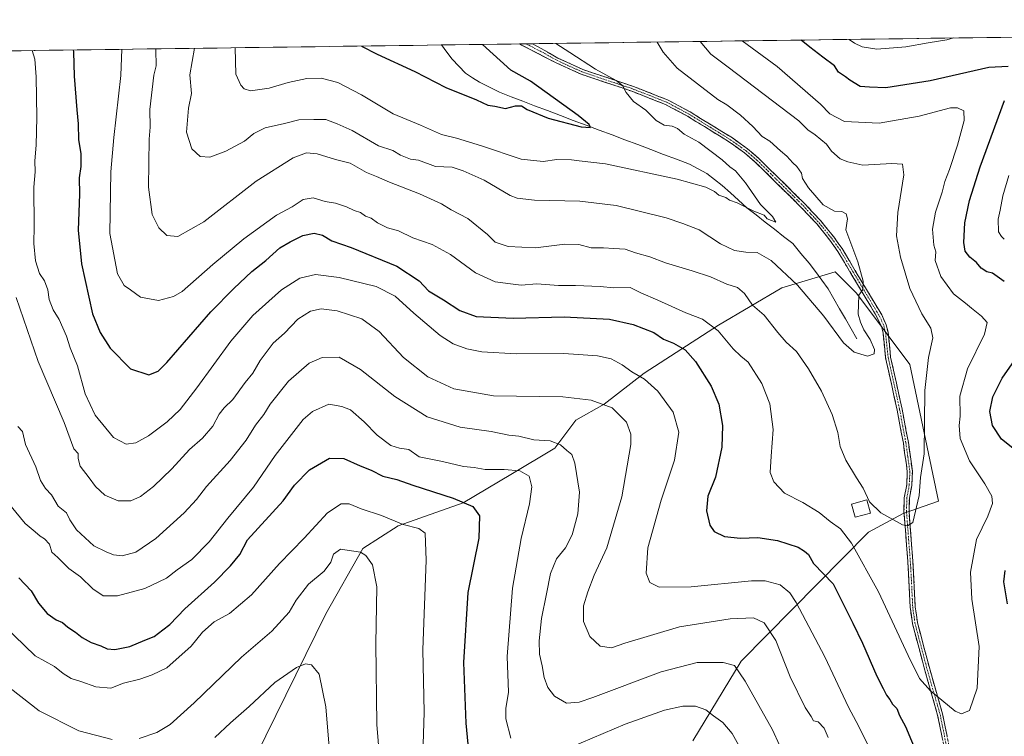
# Model space of a CAD drawing. Units: metres. Extents: x 595892 to 598351, y 4649704 to 4650468.
# Drawn here: x 597221 to 597572, y 4650208 to 4650463 of the extents above; entities that cross this region are included whole.
import ezdxf

# ---------------------------------------------------------------- set-up
doc = ezdxf.new("R2010")
doc.units = ezdxf.units.M
doc.header["$MEASUREMENT"] = 0
doc.linetypes.add('TRAZO_Y_PUNTO', pattern=[1, 0.5, -0.25, 0, -0.25])
doc.linetypes.add('TRAZOSX2', pattern=[1.5, 1, -0.5])
for name, color, linetype, lineweight in [('Arbolado forestal CxS', 92, 'Continuous', 0), ('Camino', 19, 'TRAZOSX2', 0), ('Camino Cxs', 19, 'Continuous', 0), ('Camino eje', 19, 'TRAZO_Y_PUNTO', 0), ('Corriente natural lineal', 142, 'Continuous', 13), ('Cultivos leñosos CxS', 92, 'Continuous', 0), ('Curva de nivel maestra', 36, 'Continuous', 30), ('Curva de nivel normal', 36, 'Continuous', 0), ('Edificación', 1, 'Continuous', 13), ('Edificación Cxs', 1, 'Continuous', 13), ('Municipio CxS', 142, 'Continuous', 0)]:
    doc.layers.add(name, color=color, linetype=linetype, lineweight=lineweight)

msp = doc.modelspace()

# ---------------------------------------------------------------- linework, layer by layer
at = {"layer": 'Arbolado forestal CxS', "color": 92, "linetype": 'Continuous', "lineweight": 0}
for points in [[(597203.85, 4650199.18, 716.74), (597191.32, 4650213.87, 716.06), (597181.61, 4650227.72, 714.75), (597171.13, 4650241.93, 715.72), (597162.31, 4650255.27, 715.62), (597158.9, 4650267.12, 715.08), (597157.05, 4650277.32, 713.87), (597156.13, 4650286.9, 712.55), (597154.89, 4650298.95, 711.15), (597151.8, 4650312.54, 710.76), (597147.79, 4650327.68, 711.03), (597139.74, 4650345.49, 711.37), (597138.53, 4650351.47, 711.59), (597137.97, 4650366.79, 710.93), (597140.21, 4650382.05, 708.54), (597142.82, 4650399.34, 707.24), (597137.12, 4650407.77, 705.33), (597126.46, 4650425.92, 700.16), (597114.53, 4650444.43, 695.7), (597111.64, 4650450.77, 694.93), (598033.2, 4650463.33, 647.95)], [(598033.2, 4650463.33, 647.95), (597111.64, 4650450.77, 694.93)], [(597461.02, 4650205.97, 699.57), (597478.32, 4650234.36, 689.09), (597523.68, 4650280.39, 667.01), (597536.12, 4650287.13, 664.91), (597548.69, 4650291.53, 666.96), (597538.51, 4650340.31, 663.78), (597519.49, 4650365.68, 660.18), (597517.59, 4650367.59, 660.06), (597511.89, 4650373.29, 658.9), (597492.81, 4650367.65, 661.65), (597470.15, 4650354.36, 669.58), (597443.62, 4650337.2, 679.8), (597429.31, 4650326.08, 685.43), (597419.26, 4650320.43, 688), (597411.72, 4650310.38, 690.47), (597396.01, 4650300.95, 696.18), (597379.05, 4650290.9, 700.28), (597355.8, 4650282.73, 706.13), (597343.23, 4650274.57, 709.8), (597330.04, 4650251.32, 713.14), (597301.41, 4650193.16, 720.54)], [(597461.02, 4650205.97, 699.57), (597478.32, 4650234.36, 689.09), (597523.68, 4650280.39, 667.01), (597536.12, 4650287.13, 664.91), (597548.69, 4650291.53, 666.96), (597538.51, 4650340.31, 663.78), (597519.49, 4650365.68, 660.18), (597517.59, 4650367.59, 660.06), (597511.89, 4650373.29, 658.9), (597492.81, 4650367.65, 661.65), (597470.15, 4650354.36, 669.58), (597443.62, 4650337.2, 679.8), (597429.31, 4650326.08, 685.43), (597419.26, 4650320.43, 688), (597411.72, 4650310.38, 690.47), (597396.01, 4650300.95, 696.18), (597379.05, 4650290.9, 700.28), (597355.8, 4650282.73, 706.13), (597343.23, 4650274.57, 709.8), (597330.04, 4650251.32, 713.14), (597301.41, 4650193.16, 720.54)]]:
    msp.add_polyline3d(points, dxfattribs=at)
at = {"layer": 'Camino', "color": 19, "linetype": 'TRAZOSX2', "lineweight": 0}
for points in [[(597401.45, 4650454.72), (597399.08, 4650454.69)], [(597550.84, 4650203.13), (597548.4, 4650215.14), (597543.6, 4650231.97), (597542.95, 4650234.42), (597539.44, 4650247.76), (597538.61, 4650253.6), (597537.92, 4650267.74), (597536.38, 4650287.8), (597536.52, 4650292.71), (597537.38, 4650297.3), (597537.59, 4650302.08), (597536.17, 4650312.14), (597533.96, 4650324), (597529.85, 4650342.62), (597528.92, 4650351.5), (597528.37, 4650353.8), (597526.85, 4650357.1), (597512.8, 4650380.64), (597509.9, 4650384.7), (597505.35, 4650390.31), (597499.73, 4650396.34), (597483.28, 4650412.54), (597479.48, 4650415.78), (597474.13, 4650419.62), (597465.13, 4650425.17), (597459.14, 4650428.87), (597451.26, 4650433.07), (597439.2, 4650437.8), (597421.11, 4650443.87), (597412.04, 4650448.02), (597399.85, 4650454.29), (597399.08, 4650454.69)], [(597403.81, 4650454.75), (597401.45, 4650454.72)], [(597403.81, 4650454.75), (597412.84, 4650449.64), (597421.78, 4650445.55), (597439.82, 4650439.5), (597452.02, 4650434.71), (597460.04, 4650430.44), (597475.13, 4650421.12), (597480.59, 4650417.21), (597484.5, 4650413.87), (597501.02, 4650397.6), (597506.72, 4650391.5), (597511.34, 4650385.8), (597514.31, 4650381.63), (597528.45, 4650357.94), (597530.08, 4650354.39), (597530.7, 4650351.81), (597531.64, 4650342.91), (597535.73, 4650324.36), (597537.96, 4650312.43), (597539.4, 4650302.17), (597539.18, 4650297.09), (597538.32, 4650292.52), (597538.19, 4650287.84), (597539.72, 4650267.85), (597540.41, 4650253.77), (597541.21, 4650248.12), (597545.34, 4650232.45), (597550.16, 4650215.57), (597552.6, 4650203.55)]]:
    msp.add_lwpolyline(points, dxfattribs=at)
at = {"layer": 'Camino Cxs', "color": 19, "linetype": 'Continuous', "lineweight": 0}
msp.add_polyline3d([(597550.03, 4650207.13, 671.08), (597549.21, 4650211.14, 670.75), (597548.4, 4650215.14, 670.43), (597547.2, 4650219.35, 670.12), (597546, 4650223.56, 669.95), (597544.8, 4650227.76, 669.63), (597543.6, 4650231.97, 669.28), (597542.95, 4650234.42, 669.09), (597541.78, 4650238.87, 668.77), (597540.61, 4650243.31, 668.39), (597539.44, 4650247.76, 668.02), (597539.03, 4650250.68, 667.75), (597538.61, 4650253.6, 667.49), (597538.38, 4650258.31, 667.16), (597538.15, 4650263.03, 666.68), (597537.92, 4650267.74, 666.17), (597537.61, 4650271.75, 665.74), (597537.3, 4650275.76, 665.43), (597537, 4650279.78, 665.14), (597536.69, 4650283.79, 664.73), (597536.38, 4650287.8, 664.27), (597536.52, 4650292.71, 663.96), (597537.38, 4650297.3, 663.91), (597537.59, 4650302.08, 663.74), (597537.12, 4650305.43, 663.52), (597536.64, 4650308.79, 663.31), (597536.17, 4650312.14, 663.01), (597535.43, 4650316.09, 662.71), (597534.7, 4650320.05, 662.41), (597533.96, 4650324, 662.07), (597532.93, 4650328.66, 661.84), (597531.91, 4650333.31, 661.61), (597530.88, 4650337.97, 661.25), (597529.85, 4650342.62, 660.79), (597529.39, 4650347.06, 660.78), (597528.92, 4650351.5, 660.91), (597528.37, 4650353.8, 660.96), (597526.85, 4650357.1, 660.73), (597524.51, 4650361.02, 660.34), (597522.17, 4650364.95, 660.09), (597519.83, 4650368.87, 659.65), (597517.48, 4650372.79, 659.36), (597515.14, 4650376.72, 658.95), (597512.8, 4650380.64, 658.87), (597509.9, 4650384.7, 658.53), (597507.63, 4650387.51, 658.45), (597505.35, 4650390.31, 658.28), (597502.54, 4650393.33, 658.23), (597499.73, 4650396.34, 657.92), (597496.44, 4650399.58, 657.99), (597493.15, 4650402.82, 657.59), (597489.86, 4650406.06, 657.37), (597486.57, 4650409.3, 657.36), (597483.28, 4650412.54, 656.99), (597479.48, 4650415.78, 656.84), (597476.81, 4650417.7, 656.75), (597474.13, 4650419.62, 656.74), (597471.13, 4650421.47, 656.46), (597468.13, 4650423.32, 656.55), (597465.13, 4650425.17, 656.62), (597462.14, 4650427.02, 656.32), (597459.14, 4650428.87, 656.15), (597455.2, 4650430.97, 655.95), (597451.26, 4650433.07, 655.66), (597447.24, 4650434.65, 655.53), (597443.22, 4650436.22, 655.21), (597439.2, 4650437.8, 655), (597434.68, 4650439.32, 654.92), (597430.16, 4650440.84, 654.53), (597425.63, 4650442.35, 654.06), (597421.11, 4650443.87, 654.01), (597416.58, 4650445.95, 653.77), (597412.04, 4650448.02, 653.16), (597407.98, 4650450.11, 652.84), (597403.92, 4650452.2, 652.43), (597399.85, 4650454.29, 652.24), (597399.08, 4650454.69, 652.19), (597403.81, 4650454.75, 652.82), (597406.82, 4650453.05, 652.77), (597409.83, 4650451.34, 653.18), (597412.84, 4650449.64, 653.51), (597417.31, 4650447.6, 653.9), (597421.78, 4650445.55, 654.35), (597426.29, 4650444.04, 654.44), (597430.8, 4650442.53, 654.73), (597435.31, 4650441.01, 655.17), (597439.82, 4650439.5, 655.3), (597443.89, 4650437.9, 655.35), (597447.95, 4650436.31, 655.73), (597452.02, 4650434.71, 655.99), (597456.03, 4650432.58, 656.08), (597460.04, 4650430.44, 656.45), (597463.81, 4650428.11, 656.69), (597467.59, 4650425.78, 657.01), (597471.36, 4650423.45, 656.68), (597475.13, 4650421.12, 657.18), (597477.86, 4650419.17, 657.21), (597480.59, 4650417.21, 657.18), (597482.55, 4650415.54, 657.37), (597484.5, 4650413.87, 657.3), (597487.8, 4650410.62, 657.6), (597491.11, 4650407.36, 657.63), (597494.41, 4650404.11, 657.88), (597497.72, 4650400.85, 658.2), (597501.02, 4650397.6, 658.21), (597503.87, 4650394.55, 658.47), (597506.72, 4650391.5, 658.52), (597509.03, 4650388.65, 658.6), (597511.34, 4650385.8, 658.73), (597512.83, 4650383.72, 659), (597514.31, 4650381.63, 659.09), (597516.67, 4650377.68, 659.14), (597519.02, 4650373.73, 659.58), (597521.38, 4650369.79, 659.84), (597523.74, 4650365.84, 660.29), (597526.09, 4650361.89, 660.42), (597528.45, 4650357.94, 660.83), (597530.08, 4650354.39, 661.08), (597530.7, 4650351.81, 661.14), (597531.17, 4650347.36, 661.16), (597531.64, 4650342.91, 661.17), (597532.66, 4650338.27, 661.46), (597533.69, 4650333.64, 661.84), (597534.71, 4650329, 661.98), (597535.73, 4650324.36, 662.21), (597536.47, 4650320.38, 662.51), (597537.22, 4650316.41, 662.92), (597537.96, 4650312.43, 663.3), (597538.44, 4650309.01, 663.64), (597538.92, 4650305.59, 663.86), (597539.4, 4650302.17, 664.07), (597539.29, 4650299.63, 664.15), (597539.18, 4650297.09, 664.21), (597538.32, 4650292.52, 664.24), (597538.19, 4650287.84, 664.52), (597538.5, 4650283.84, 664.87), (597538.8, 4650279.84, 665.18), (597539.11, 4650275.85, 665.4), (597539.41, 4650271.85, 665.67), (597539.72, 4650267.85, 666.04), (597539.95, 4650263.16, 666.49), (597540.18, 4650258.46, 666.94), (597540.41, 4650253.77, 667.28), (597540.81, 4650250.95, 667.55), (597541.21, 4650248.12, 667.84), (597542.24, 4650244.2, 668.17), (597543.28, 4650240.29, 668.51), (597544.31, 4650236.37, 668.81), (597545.34, 4650232.45, 669.1), (597546.55, 4650228.23, 669.43), (597547.75, 4650224.01, 669.72), (597548.96, 4650219.79, 669.95), (597550.16, 4650215.57, 670.27), (597550.97, 4650211.56, 670.61), (597551.79, 4650207.56, 670.91)], dxfattribs=at)
at = {"layer": 'Camino eje', "color": 19, "linetype": 'TRAZO_Y_PUNTO', "lineweight": 0}
msp.add_lwpolyline([(597401.45, 4650454.72), (597407.93, 4650451.39), (597412.44, 4650448.83), (597421.45, 4650444.71), (597439.51, 4650438.65), (597445.54, 4650436.29), (597451.64, 4650433.89), (597455.65, 4650431.76), (597459.59, 4650429.66), (597470.13, 4650423.15), (597474.63, 4650420.37), (597477.31, 4650418.45), (597480.04, 4650416.5), (597481.99, 4650414.83), (597483.89, 4650413.21), (597500.38, 4650396.97), (597503.19, 4650393.96), (597506.04, 4650390.91), (597510.62, 4650385.25), (597512.07, 4650383.22), (597513.56, 4650381.14), (597527.65, 4650357.52), (597528.41, 4650355.87), (597529.23, 4650354.1), (597529.81, 4650351.66), (597530.28, 4650347.21), (597530.75, 4650342.77), (597532.8, 4650333.46), (597534.85, 4650324.18), (597535.95, 4650318.25), (597537.07, 4650312.29), (597537.78, 4650307.26), (597538.5, 4650302.13), (597538.28, 4650297.2), (597537.42, 4650292.62), (597537.29, 4650287.82), (597538.06, 4650277.79), (597538.82, 4650267.8), (597539.51, 4650253.69), (597540.33, 4650247.94), (597542.08, 4650241.27), (597544.15, 4650233.44), (597544.47, 4650232.21), (597546.87, 4650223.8), (597549.28, 4650215.36), (597551.72, 4650203.34)], dxfattribs=at)
at = {"layer": 'Corriente natural lineal', "color": 142, "linetype": 'Continuous', "lineweight": 13}
msp.add_polyline3d([(597519.61, 4650349.4, 658.94), (597517.55, 4650352.99, 658.62), (597515.48, 4650356.57, 658.35), (597513.42, 4650360.15, 658.2), (597511.35, 4650363.74, 657.73), (597509.29, 4650367.32, 657.57), (597507.02, 4650370.36, 657.27), (597504.76, 4650373.4, 657.12), (597502.49, 4650376.44, 656.77), (597499.58, 4650379.93, 656.31), (597496.67, 4650383.42, 655.24), (597493.39, 4650385.98, 655.6), (597490.12, 4650388.55, 655.18), (597486.84, 4650391.11, 655.19), (597483.57, 4650393.68, 654.95), (597480.29, 4650396.24, 654.89), (597477.36, 4650398.87, 654.74), (597474.42, 4650401.49, 654.59), (597471.49, 4650404.12, 654.38), (597468.75, 4650406.31, 653.99), (597466.01, 4650408.49, 653.45), (597462.9, 4650410.15, 653.45), (597459.78, 4650411.8, 653.28), (597455.18, 4650413.53, 652.89), (597450.57, 4650415.27, 652.41), (597445.97, 4650417, 651.76), (597441.36, 4650418.73, 650.9), (597436.76, 4650420.47, 651.02), (597432.16, 4650422.2, 650.71), (597427.55, 4650423.93, 650.27), (597422.95, 4650425.67, 650.22), (597418.34, 4650427.4, 649.76), (597413.74, 4650429.13, 649.3), (597409.13, 4650430.87, 649.22), (597404.53, 4650432.6, 649.13), (597400.36, 4650434.22, 649.06), (597396.2, 4650435.83, 648.61), (597392.03, 4650437.45, 647.96), (597388.47, 4650439.23, 647.74), (597384.91, 4650441, 647.55), (597382.4, 4650442.6, 646.96), (597379.89, 4650444.19, 646.73), (597377.49, 4650446.72, 646.56), (597375.09, 4650449.24, 646.27), (597373.2, 4650451.78, 646.3), (597371.31, 4650454.31, 645.92)], dxfattribs=at)
at = {"layer": 'Cultivos leñosos CxS', "color": 92, "linetype": 'Continuous', "lineweight": 0}
for points in [[(597301.41, 4650193.16, 720.54), (597330.04, 4650251.32, 713.14), (597343.23, 4650274.57, 709.8), (597355.8, 4650282.73, 706.13), (597379.05, 4650290.9, 700.28), (597396.01, 4650300.95, 696.18), (597411.72, 4650310.38, 690.47), (597419.26, 4650320.43, 688), (597429.31, 4650326.08, 685.43), (597443.62, 4650337.2, 679.8), (597470.15, 4650354.36, 669.58), (597492.81, 4650367.65, 661.65), (597511.89, 4650373.29, 658.9), (597517.59, 4650367.59, 660.06), (597519.49, 4650365.68, 660.18), (597538.51, 4650340.31, 663.78), (597548.69, 4650291.53, 666.96), (597536.12, 4650287.13, 664.91), (597523.68, 4650280.39, 667.01), (597478.32, 4650234.36, 689.09), (597461.02, 4650205.97, 699.57)], [(597461.02, 4650205.97, 699.57), (597478.32, 4650234.36, 689.09), (597523.68, 4650280.39, 667.01), (597536.12, 4650287.13, 664.91), (597548.69, 4650291.53, 666.96), (597538.51, 4650340.31, 663.78), (597519.49, 4650365.68, 660.18), (597517.59, 4650367.59, 660.06), (597511.89, 4650373.29, 658.9), (597492.81, 4650367.65, 661.65), (597470.15, 4650354.36, 669.58), (597443.62, 4650337.2, 679.8), (597429.31, 4650326.08, 685.43), (597419.26, 4650320.43, 688), (597411.72, 4650310.38, 690.47), (597396.01, 4650300.95, 696.18), (597379.05, 4650290.9, 700.28), (597355.8, 4650282.73, 706.13), (597343.23, 4650274.57, 709.8), (597330.04, 4650251.32, 713.14), (597301.41, 4650193.16, 720.54)]]:
    msp.add_polyline3d(points, dxfattribs=at)
at = {"layer": 'Curva de nivel maestra', "color": 36, "linetype": 'Continuous', "lineweight": 30}
for points in [[(597342.77, 4650453.92, 650), (597348.33, 4650451.06, 650), (597361.8, 4650444.8, 650), (597372.86, 4650439.18, 650), (597383.79, 4650434.7, 650), (597387.83, 4650432.81, 650), (597390.34, 4650432.46, 650), (597394.18, 4650431.64, 650), (597397.71, 4650432.54, 650), (597399.82, 4650432.62, 650), (597401.93, 4650431.31, 650), (597409.4, 4650428.19, 650), (597421.14, 4650425.06, 650), (597424.53, 4650424.82, 650), (597423.96, 4650425.96, 650), (597420.05, 4650429.17, 650), (597403.08, 4650441.38, 650), (597395.99, 4650445.27, 650), (597385.94, 4650454.51, 650)], [(597573.62, 4650446.66, 675), (597566.68, 4650446.31, 675), (597545.72, 4650441.47, 675), (597529.87, 4650439.07, 675), (597524.04, 4650439.22, 675), (597520.78, 4650439.52, 675), (597517.05, 4650441.69, 675), (597515.47, 4650442.93, 675), (597513.04, 4650444.59, 675), (597511.58, 4650446.85, 675), (597507.37, 4650449.94, 675), (597502.79, 4650453.53, 675), (597499.75, 4650456.06, 675)], [(597239.84, 4650452.52, 675), (597239.94, 4650451.9, 675), (597240.16, 4650443.15, 675), (597241.11, 4650431.1, 675), (597241.58, 4650426.14, 675), (597241.69, 4650420.48, 675), (597242.57, 4650415.58, 675), (597242.51, 4650410.93, 675), (597241.92, 4650406.85, 675), (597242.05, 4650401.02, 675), (597241.6, 4650388.2, 675), (597242.82, 4650376.22, 675), (597246.65, 4650358.38, 675), (597249.45, 4650351.72, 675), (597252.96, 4650346.08, 675), (597260.31, 4650338.77, 675), (597266.77, 4650336.56, 675), (597270.09, 4650337.84, 675), (597273.2, 4650340.98, 675), (597288.92, 4650359.11, 675), (597297.18, 4650367.38, 675), (597303.52, 4650373.47, 675), (597308.53, 4650377.38, 675), (597313.53, 4650381.94, 675), (597317.26, 4650384.04, 675), (597321.82, 4650386.31, 675), (597325.78, 4650387.16, 675), (597328.77, 4650386.45, 675), (597332.11, 4650384.44, 675), (597339.01, 4650382, 675), (597355.37, 4650375.42, 675), (597363.34, 4650370.15, 675), (597366.67, 4650366.61, 675), (597372.04, 4650363.39, 675), (597377.83, 4650359.52, 675), (597383.64, 4650357.44, 675), (597396.87, 4650356.75, 675), (597415.14, 4650357.26, 675), (597431.3, 4650356.39, 675), (597439.77, 4650354.58, 675), (597447.08, 4650351.66, 675), (597450.53, 4650349.33, 675), (597454.16, 4650347.84, 675), (597458.3, 4650345.46, 675), (597461.92, 4650341.32, 675), (597467.58, 4650332.48, 675), (597470.29, 4650326.16, 675), (597471.65, 4650318.48, 675), (597471.4, 4650310.8, 675), (597469.06, 4650300.08, 675), (597466.4, 4650293.25, 675), (597465.9, 4650288.04, 675), (597467.13, 4650282.9, 675), (597468.68, 4650280.63, 675), (597472.37, 4650278.82, 675), (597478.01, 4650278.28, 675), (597484.2, 4650278.55, 675), (597491.29, 4650277.43, 675), (597498.61, 4650275.12, 675), (597500.87, 4650273.68, 675), (597502.27, 4650272.4, 675), (597504.15, 4650269.29, 675), (597511.12, 4650262, 675), (597518.14, 4650247.95, 675), (597521.59, 4650240.81, 675), (597526.72, 4650229.01, 675), (597529, 4650224.6, 675), (597530.1, 4650222.22, 675), (597531.39, 4650220.68, 675), (597532.34, 4650219.06, 675), (597533.8, 4650217.54, 675), (597534.82, 4650215.03, 675), (597536.95, 4650211.01, 675), (597541.22, 4650200.84, 675)], [(597572.22, 4650369.84, 675), (597567.99, 4650372.82, 675), (597565.97, 4650373.3, 675), (597563.98, 4650374.7, 675), (597562.29, 4650376.72, 675), (597559.92, 4650378.62, 675), (597558.25, 4650380.75, 675), (597557.8, 4650383.79, 675), (597558.1, 4650390.79, 675), (597559.74, 4650398.79, 675), (597563.62, 4650410.79, 675), (597572.28, 4650434.46, 675)], [(597577.58, 4650308.48, 675), (597571.21, 4650313.67, 675), (597568.01, 4650318.48, 675), (597567, 4650323.46, 675), (597568.09, 4650328.75, 675), (597571.44, 4650335.43, 675), (597577.48, 4650344.12, 675)], [(597220.38, 4650264.17, 700), (597224.84, 4650259.43, 700), (597227.38, 4650255.06, 700), (597230.51, 4650251.45, 700), (597233.75, 4650249.18, 700), (597235.95, 4650248.19, 700), (597237.9, 4650246.5, 700), (597240.67, 4650244.74, 700), (597243.05, 4650242.83, 700), (597246.25, 4650241.1, 700), (597249.67, 4650239.9, 700), (597251.89, 4650238.81, 700), (597254.64, 4650238.56, 700), (597260, 4650239.57, 700), (597265.41, 4650241.84, 700), (597268.65, 4650243.24, 700), (597271.75, 4650245.59, 700), (597274.33, 4650247.48, 700), (597279.67, 4650253.02, 700), (597290.3, 4650262.52, 700), (597295.91, 4650268.43, 700), (597299.3, 4650272.51, 700), (597302, 4650277.63, 700), (597314.75, 4650291.57, 700), (597318.82, 4650297.16, 700), (597324.13, 4650302.62, 700), (597331.27, 4650306.83, 700), (597336.48, 4650306.73, 700), (597342.25, 4650304.13, 700), (597346.17, 4650302.53, 700), (597350.34, 4650300.47, 700), (597355.33, 4650299.25, 700), (597361, 4650297.22, 700), (597375.48, 4650292.5, 700), (597382.48, 4650289.57, 700), (597384.91, 4650286.28, 700), (597384.58, 4650278.33, 700), (597380.73, 4650258.93, 700), (597379.16, 4650233.95, 700), (597379.92, 4650212.25, 700), (597381.72, 4650193.52, 700)], [(597573.38, 4650254.8, 675), (597572.01, 4650262.73, 675), (597572.49, 4650266.73, 675)]]:
    msp.add_polyline3d(points, dxfattribs=at)
at = {"layer": 'Curva de nivel normal', "color": 36, "linetype": 'Continuous', "lineweight": 0}
for points in [[(597516.83, 4650456.29, 680), (597518.73, 4650454.94, 680), (597521.47, 4650453.63, 680), (597526.73, 4650452.76, 680), (597537.06, 4650453.62, 680), (597545.06, 4650455.12, 680), (597551.73, 4650456.2, 680), (597554.09, 4650456.8, 680)], [(597257.22, 4650452.76, 670), (597256.78, 4650443.37, 670), (597254.36, 4650421.31, 670), (597253.26, 4650409.03, 670), (597252.9, 4650386.97, 670), (597255.63, 4650372.65, 670), (597257.99, 4650368.51, 670), (597260.22, 4650366.87, 670), (597263.86, 4650364.33, 670), (597270.24, 4650363.1, 670), (597275.62, 4650364.5, 670), (597278.76, 4650366.37, 670), (597289.69, 4650376, 670), (597300.67, 4650385.13, 670), (597312.33, 4650393.51, 670), (597318, 4650396.59, 670), (597321.88, 4650399.21, 670), (597325.53, 4650399.72, 670), (597329.77, 4650398.5, 670), (597333.5, 4650397.86, 670), (597337.39, 4650396.54, 670), (597340.06, 4650395.19, 670), (597342.41, 4650394.52, 670), (597344.14, 4650393.26, 670), (597346.17, 4650392.5, 670), (597348.4, 4650390.82, 670), (597351.96, 4650389.08, 670), (597355.88, 4650388, 670), (597361.01, 4650385.46, 670), (597367.96, 4650383.08, 670), (597374.54, 4650379.53, 670), (597383.39, 4650372.97, 670), (597390.47, 4650369.79, 670), (597395.88, 4650369.01, 670), (597399.75, 4650368.54, 670), (597405.34, 4650369.04, 670), (597413.09, 4650368.52, 670), (597419.14, 4650368.5, 670), (597427.9, 4650368.13, 670), (597432.82, 4650367.68, 670), (597438.7, 4650367.74, 670), (597442.46, 4650365.85, 670), (597448.49, 4650363.28, 670), (597458.55, 4650358.74, 670), (597464.42, 4650356.39, 670), (597470.12, 4650352.24, 670), (597475.37, 4650345.82, 670), (597478.1, 4650343.22, 670), (597480.76, 4650341.15, 670), (597485.7, 4650333.46, 670), (597488.46, 4650326.18, 670), (597489.74, 4650317.01, 670), (597488.93, 4650307.59, 670), (597488.65, 4650301.77, 670), (597489.88, 4650298.42, 670), (597493.8, 4650294.36, 670), (597500.25, 4650291.05, 670), (597506.09, 4650287.44, 670), (597510.09, 4650284.24, 670), (597513.71, 4650281.67, 670), (597517.66, 4650276.45, 670), (597527.27, 4650259.1, 670), (597537.85, 4650236.35, 670), (597541.96, 4650228.22, 670), (597545.81, 4650223.77, 670), (597554.7, 4650216.52, 670), (597556.94, 4650215.56, 670), (597559.79, 4650216.79, 670), (597562.54, 4650224.78, 670), (597563.26, 4650239.59, 670), (597560.64, 4650256.47, 670), (597560.18, 4650266.13, 670), (597562.33, 4650277.8, 670), (597566.28, 4650286.17, 670), (597567.99, 4650290.64, 670), (597567.78, 4650293.24, 670), (597565.22, 4650297.69, 670), (597559.8, 4650305.93, 670), (597556.44, 4650313.91, 670), (597556.11, 4650318.44, 670), (597556.49, 4650321.8, 670), (597556.31, 4650328.92, 670), (597559.06, 4650338.71, 670), (597565.13, 4650351.04, 670), (597566.11, 4650355.23, 670), (597564.1, 4650357.56, 670), (597560.53, 4650360.32, 670), (597558.39, 4650362.18, 670), (597554.02, 4650365.48, 670), (597549.52, 4650371.64, 670), (597547.57, 4650377.36, 670), (597547.72, 4650380.51, 670), (597547.08, 4650382.83, 670), (597546.55, 4650388.52, 670), (597547.68, 4650394.68, 670), (597549.98, 4650401.8, 670), (597550.95, 4650405.59, 670), (597552.66, 4650409.84, 670), (597555.51, 4650418.5, 670), (597557.88, 4650427.38, 670), (597557.74, 4650430.82, 670), (597555.45, 4650431.9, 670), (597553.05, 4650431.84, 670), (597541.85, 4650428.92, 670), (597527.5, 4650426.44, 670), (597515.22, 4650426.95, 670), (597509.98, 4650429.72, 670), (597506.61, 4650433.23, 670), (597491.14, 4650446.57, 670), (597478.58, 4650455.77, 670)], [(597269.34, 4650452.92, 665), (597269.33, 4650452.59, 665), (597269.41, 4650446.84, 665), (597268.56, 4650443.53, 665), (597267.21, 4650431.25, 665), (597267.34, 4650424.97, 665), (597266.91, 4650420.64, 665), (597266.7, 4650403.52, 665), (597267.97, 4650393.84, 665), (597270.33, 4650388.99, 665), (597273.24, 4650386.32, 665), (597277.11, 4650385.9, 665), (597286.43, 4650391.22, 665), (597305.18, 4650405.68, 665), (597318.34, 4650413.98, 665), (597323.15, 4650415.85, 665), (597326.88, 4650415.46, 665), (597333.4, 4650413.38, 665), (597338.64, 4650412.09, 665), (597344.51, 4650408.77, 665), (597348.04, 4650407.39, 665), (597352.72, 4650405.32, 665), (597363.39, 4650401.18, 665), (597371.28, 4650397.56, 665), (597374.78, 4650395.52, 665), (597380.71, 4650392.32, 665), (597387.7, 4650386.68, 665), (597390.5, 4650383.97, 665), (597395.08, 4650382.44, 665), (597404.8, 4650381.85, 665), (597415.34, 4650383.22, 665), (597420.28, 4650383.06, 665), (597424.74, 4650381.94, 665), (597429.17, 4650381.96, 665), (597432.82, 4650381.61, 665), (597436.8, 4650381.45, 665), (597440.51, 4650380.1, 665), (597445.65, 4650378.67, 665), (597451.28, 4650376.53, 665), (597460.82, 4650373.75, 665), (597467.29, 4650371.53, 665), (597473.16, 4650368.95, 665), (597476.96, 4650367.76, 665), (597479.49, 4650365.62, 665), (597482.28, 4650361.4, 665), (597486.46, 4650357.92, 665), (597491.32, 4650351.7, 665), (597494.32, 4650348.28, 665), (597498.05, 4650344.89, 665), (597502.36, 4650338.76, 665), (597506.95, 4650330.71, 665), (597510.81, 4650322.43, 665), (597512.82, 4650316.04, 665), (597513.66, 4650310.98, 665), (597515.67, 4650306.13, 665), (597519.47, 4650299.77, 665), (597521.88, 4650296.13, 665), (597524.13, 4650291.29, 665), (597528.14, 4650287.27, 665), (597535.83, 4650283.03, 665), (597537.64, 4650282.66, 665), (597539.57, 4650283.9, 665), (597541.77, 4650293.47, 665), (597542.3, 4650299.96, 665), (597543.58, 4650308.43, 665), (597543.88, 4650330.96, 665), (597545.11, 4650342.79, 665), (597546.74, 4650349.79, 665), (597546.02, 4650353.27, 665), (597542.74, 4650358.38, 665), (597538.53, 4650367.4, 665), (597535.14, 4650378.54, 665), (597533.72, 4650386.17, 665), (597534.22, 4650394.48, 665), (597536.4, 4650407.92, 665), (597535.86, 4650411.8, 665), (597532.01, 4650411.96, 665), (597521.7, 4650411.43, 665), (597516.34, 4650412.61, 665), (597513.64, 4650413.62, 665), (597510.5, 4650416.42, 665), (597508.72, 4650418.87, 665), (597504.67, 4650422.27, 665), (597502.03, 4650424.06, 665), (597498.88, 4650427.28, 665), (597473.69, 4650446.33, 665), (597467.4, 4650451.01, 665), (597463.62, 4650455.57, 665)], [(597283.15, 4650453.11, 660), (597281.45, 4650443.71, 660), (597282, 4650436.97, 660), (597280.93, 4650431.73, 660), (597280.24, 4650423.23, 660), (597282.15, 4650417.28, 660), (597285.17, 4650414.5, 660), (597288.54, 4650414.32, 660), (597294.33, 4650416.36, 660), (597301, 4650420.02, 660), (597304.24, 4650422.75, 660), (597308.28, 4650424.71, 660), (597315.24, 4650426.29, 660), (597320.33, 4650427.6, 660), (597325.67, 4650427.76, 660), (597330, 4650427.69, 660), (597334, 4650426.18, 660), (597339.37, 4650423.82, 660), (597348.84, 4650418.33, 660), (597353.9, 4650416.64, 660), (597356.66, 4650414.92, 660), (597360.18, 4650413.59, 660), (597363.05, 4650413.17, 660), (597369.2, 4650410.98, 660), (597375.07, 4650410.66, 660), (597379.02, 4650409.35, 660), (597386.47, 4650406.06, 660), (597395.79, 4650400.58, 660), (597398.28, 4650399.58, 660), (597404.46, 4650398.92, 660), (597420.73, 4650398.6, 660), (597433.68, 4650397.06, 660), (597451.52, 4650392.56, 660), (597457.44, 4650390.56, 660), (597463.25, 4650388.37, 660), (597470.93, 4650383.39, 660), (597475.95, 4650380.98, 660), (597479.98, 4650380.4, 660), (597483.93, 4650380.29, 660), (597489, 4650377.34, 660), (597498.4, 4650368.53, 660), (597507.73, 4650357.48, 660), (597514.82, 4650348.03, 660), (597518.62, 4650344.67, 660), (597523.33, 4650343.28, 660), (597525.71, 4650344.03, 660), (597525.92, 4650345.59, 660), (597524.36, 4650349.16, 660), (597522.12, 4650352.58, 660), (597520.9, 4650355.36, 660), (597520.1, 4650358.23, 660), (597520.25, 4650365.02, 660), (597521.69, 4650367.09, 660), (597521.86, 4650369.96, 660), (597519.87, 4650376.96, 660), (597517.03, 4650384.48, 660), (597515.67, 4650388.38, 660), (597516.19, 4650392.2, 660), (597515.8, 4650394, 660), (597514.19, 4650394.86, 660), (597511.64, 4650394.98, 660), (597507.56, 4650397.2, 660), (597502.29, 4650403.3, 660), (597500.21, 4650406.7, 660), (597499.86, 4650408.59, 660), (597498.94, 4650409.71, 660), (597498.14, 4650410.94, 660), (597496.75, 4650412.21, 660), (597494.53, 4650414.66, 660), (597492.36, 4650416.49, 660), (597488.5, 4650419.98, 660), (597485.76, 4650421.64, 660), (597482.41, 4650425.22, 660), (597478.09, 4650429.21, 660), (597473.18, 4650432.9, 660), (597469.97, 4650434.87, 660), (597455.43, 4650446.08, 660), (597450.41, 4650451.71, 660), (597448.27, 4650455.36, 660)], [(597297.64, 4650453.31, 655), (597297.9, 4650443.93, 655), (597299.67, 4650440.01, 655), (597300.78, 4650438.69, 655), (597303.13, 4650437.92, 655), (597309.82, 4650438.92, 655), (597316.49, 4650440.94, 655), (597323.23, 4650442.34, 655), (597328.3, 4650442.47, 655), (597334.33, 4650440.94, 655), (597342.76, 4650436.51, 655), (597354.03, 4650429.72, 655), (597363.76, 4650425.7, 655), (597371.33, 4650422.35, 655), (597376.67, 4650421, 655), (597385.6, 4650418.3, 655), (597399.72, 4650413.52, 655), (597407.6, 4650412.74, 655), (597412.43, 4650413.49, 655), (597417.72, 4650413.33, 655), (597420.48, 4650412.93, 655), (597429.78, 4650411.9, 655), (597455.46, 4650406.38, 655), (597465.61, 4650403.6, 655), (597468.71, 4650401.96, 655), (597470.3, 4650400.76, 655), (597472.76, 4650399.88, 655), (597474.16, 4650398.95, 655), (597476.9, 4650398.02, 655), (597482.82, 4650394.94, 655), (597486.48, 4650393.6, 655), (597487.52, 4650392.31, 655), (597490.64, 4650391.05, 655), (597489.43, 4650393.06, 655), (597485.22, 4650397.34, 655), (597479.79, 4650405.1, 655), (597476.21, 4650409.41, 655), (597474.17, 4650410.81, 655), (597471.49, 4650413.28, 655), (597463.13, 4650419.59, 655), (597457.98, 4650422.53, 655), (597455.56, 4650424.5, 655), (597453.68, 4650425.33, 655), (597450.78, 4650425.68, 655), (597447.89, 4650427.35, 655), (597444.2, 4650430.99, 655), (597439.81, 4650434.12, 655), (597437.24, 4650437.36, 655), (597435.9, 4650439.81, 655), (597433.63, 4650441.67, 655), (597426.24, 4650445.68, 655), (597417.12, 4650451.64, 655), (597412.09, 4650454.87, 655)], [(597225.12, 4650452.32, 680), (597226.08, 4650449.27, 680), (597226.6, 4650442.96, 680), (597226.79, 4650428.48, 680), (597226.61, 4650418.56, 680), (597226.14, 4650412.9, 680), (597226.18, 4650409.05, 680), (597225.79, 4650403.5, 680), (597225.88, 4650389.64, 680), (597225.73, 4650383.46, 680), (597226.39, 4650377.3, 680), (597227.72, 4650372.78, 680), (597229.53, 4650370.15, 680), (597230.76, 4650366.89, 680), (597231.24, 4650363.52, 680), (597232.66, 4650359.77, 680), (597234.77, 4650356.34, 680), (597237.46, 4650350.35, 680), (597238.73, 4650346.24, 680), (597241.34, 4650339.8, 680), (597244.07, 4650329.84, 680), (597247.68, 4650322.14, 680), (597254.24, 4650314.27, 680), (597258.7, 4650311.89, 680), (597262.14, 4650312.35, 680), (597266.67, 4650314.76, 680), (597273.33, 4650319.78, 680), (597278, 4650324.18, 680), (597284, 4650331.9, 680), (597296.09, 4650348.55, 680), (597303.94, 4650357.81, 680), (597314.22, 4650366.92, 680), (597320.67, 4650371.12, 680), (597326.25, 4650372.38, 680), (597334.71, 4650371.35, 680), (597347.92, 4650368.09, 680), (597354.7, 4650364.67, 680), (597361.42, 4650358.54, 680), (597370.85, 4650350.64, 680), (597375.5, 4650347.62, 680), (597380.39, 4650345.84, 680), (597385.64, 4650344.76, 680), (597397.98, 4650344.07, 680), (597414.92, 4650344.24, 680), (597426.98, 4650343.4, 680), (597431.88, 4650342.23, 680), (597435.76, 4650340.11, 680), (597439.26, 4650337.7, 680), (597443.82, 4650335.07, 680), (597448.48, 4650330.72, 680), (597454, 4650323.26, 680), (597456.06, 4650316.13, 680), (597454.43, 4650306.13, 680), (597449.75, 4650291.8, 680), (597444.94, 4650274.82, 680), (597444.32, 4650265.8, 680), (597445.7, 4650262.5, 680), (597449.03, 4650260.83, 680), (597460.41, 4650260.88, 680), (597481.97, 4650263.1, 680), (597486.84, 4650263.02, 680), (597492.2, 4650261.58, 680), (597495.68, 4650258.73, 680), (597497.93, 4650255.38, 680), (597508.18, 4650235.9, 680), (597516.55, 4650218.02, 680), (597519.32, 4650212.86, 680), (597524.62, 4650202.54, 680)], [(597572.22, 4650385, 680), (597571.21, 4650385.96, 680), (597570.2, 4650387.66, 680), (597570.08, 4650392.12, 680), (597570.79, 4650395.36, 680), (597571.66, 4650400.42, 680), (597573.78, 4650407.67, 680)], [(597219.46, 4650364.14, 685), (597227.27, 4650341.28, 685), (597236.57, 4650319.59, 685), (597240, 4650310.13, 685), (597241.57, 4650308.46, 685), (597241.52, 4650306.74, 685), (597242.32, 4650304, 685), (597245.51, 4650299.85, 685), (597247.72, 4650296.7, 685), (597251.04, 4650293.66, 685), (597255.9, 4650291.58, 685), (597260.38, 4650291.64, 685), (597263.82, 4650293.13, 685), (597268.45, 4650296.67, 685), (597275.04, 4650303.02, 685), (597281.38, 4650309.96, 685), (597285.97, 4650313.98, 685), (597289.67, 4650318.2, 685), (597291.9, 4650322.52, 685), (597293.66, 4650324.84, 685), (597296.76, 4650327.8, 685), (597301.25, 4650333.8, 685), (597303.98, 4650337.2, 685), (597306.6, 4650341.74, 685), (597311.19, 4650347.86, 685), (597315.2, 4650351.5, 685), (597319.94, 4650356.44, 685), (597324.51, 4650359.27, 685), (597328.31, 4650360.14, 685), (597334.07, 4650359.4, 685), (597342.85, 4650356.54, 685), (597349, 4650352.09, 685), (597357.77, 4650342.76, 685), (597366.41, 4650335.83, 685), (597375.73, 4650331.63, 685), (597389.89, 4650329.13, 685), (597414.56, 4650328.7, 685), (597424.78, 4650327.58, 685), (597432.16, 4650324.77, 685), (597437.36, 4650319.74, 685), (597438.85, 4650315.41, 685), (597438.83, 4650311.75, 685), (597435.7, 4650293.08, 685), (597430.27, 4650274.8, 685), (597425.84, 4650265.13, 685), (597423.59, 4650259.07, 685), (597421.96, 4650254.15, 685), (597422, 4650248.49, 685), (597424.27, 4650243.21, 685), (597427.99, 4650239.78, 685), (597431.97, 4650239.19, 685), (597436.72, 4650240.81, 685), (597456.27, 4650246.6, 685), (597474.37, 4650249.48, 685), (597482.71, 4650249.79, 685), (597486.49, 4650248.09, 685), (597490.7, 4650241.79, 685), (597495.81, 4650228.81, 685), (597501.16, 4650217.85, 685), (597503.24, 4650214.64, 685), (597504.15, 4650213.1, 685), (597505.75, 4650212.72, 685), (597507.95, 4650210.42, 685), (597509.3, 4650207.1, 685)], [(597220.01, 4650318.11, 690), (597221.69, 4650316.31, 690), (597222.79, 4650311.7, 690), (597226.49, 4650303.74, 690), (597228.08, 4650298.81, 690), (597229.97, 4650296.01, 690), (597232.05, 4650293.79, 690), (597234.49, 4650289.68, 690), (597237.44, 4650287.32, 690), (597238.61, 4650284.81, 690), (597241.02, 4650281.3, 690), (597247.14, 4650275.6, 690), (597251.62, 4650273.42, 690), (597254.17, 4650272.3, 690), (597257.34, 4650272.02, 690), (597262.2, 4650273.29, 690), (597269.29, 4650278.13, 690), (597279.43, 4650287.34, 690), (597283.85, 4650292.05, 690), (597287.45, 4650296.74, 690), (597295.81, 4650306, 690), (597301.57, 4650313.22, 690), (597304.86, 4650318.57, 690), (597307.9, 4650322.47, 690), (597310.18, 4650326.13, 690), (597316.61, 4650334.29, 690), (597324.02, 4650340.74, 690), (597328.63, 4650342.75, 690), (597334.74, 4650342.86, 690), (597342.34, 4650338.47, 690), (597354.61, 4650328.79, 690), (597366.19, 4650321.63, 690), (597378, 4650317.91, 690), (597388.97, 4650316.31, 690), (597395.28, 4650315.02, 690), (597398.88, 4650314.68, 690), (597404.26, 4650313.4, 690), (597410.09, 4650313.03, 690), (597413.76, 4650311.56, 690), (597416, 4650309.62, 690), (597417.83, 4650308.2, 690), (597418.93, 4650305.02, 690), (597420.56, 4650294.66, 690), (597419.94, 4650286.94, 690), (597417.99, 4650279.47, 690), (597415.5, 4650274.86, 690), (597412.29, 4650270.89, 690), (597410.17, 4650265.63, 690), (597408.8, 4650258.44, 690), (597406.97, 4650249.6, 690), (597406.12, 4650241.6, 690), (597406.3, 4650236.88, 690), (597407.22, 4650232.77, 690), (597407.89, 4650228.61, 690), (597409.24, 4650224.95, 690), (597411.64, 4650221.93, 690), (597415.94, 4650219.44, 690), (597420.42, 4650219.79, 690), (597425.32, 4650221.42, 690), (597449.75, 4650230.6, 690), (597462.55, 4650233.94, 690), (597471.87, 4650233.95, 690), (597475.86, 4650232.82, 690), (597479.72, 4650227.23, 690), (597489.44, 4650209.9, 690), (597494.51, 4650198.98, 690)], [(597214.97, 4650292.94, 695), (597222.65, 4650283.57, 695), (597226.21, 4650280.57, 695), (597227.97, 4650278.95, 695), (597229.58, 4650278.02, 695), (597231.32, 4650276.11, 695), (597232.21, 4650273.25, 695), (597234.37, 4650271.44, 695), (597238.24, 4650267.44, 695), (597242.43, 4650264.52, 695), (597246.78, 4650260.24, 695), (597250.52, 4650257.66, 695), (597255.64, 4650257.66, 695), (597265.39, 4650260.34, 695), (597273.07, 4650264.03, 695), (597276.93, 4650266.93, 695), (597282.16, 4650270.66, 695), (597288.38, 4650277.02, 695), (597295.04, 4650285.47, 695), (597304.22, 4650296.47, 695), (597311.92, 4650307.74, 695), (597321.86, 4650320.66, 695), (597325.25, 4650323.52, 695), (597331.01, 4650326.15, 695), (597335.71, 4650325.28, 695), (597338.75, 4650324.03, 695), (597343.69, 4650319.76, 695), (597348.31, 4650314.99, 695), (597353.25, 4650311.31, 695), (597356.29, 4650310.4, 695), (597359.58, 4650309.95, 695), (597363.29, 4650307.27, 695), (597371.66, 4650305.6, 695), (597379.16, 4650303.89, 695), (597382.99, 4650303.5, 695), (597386.83, 4650302.76, 695), (597393.61, 4650302.82, 695), (597399.27, 4650302.26, 695), (597402.59, 4650300.41, 695), (597403.5, 4650296.66, 695), (597402.69, 4650290.54, 695), (597399.75, 4650278.12, 695), (597396.63, 4650260.41, 695), (597394.7, 4650236.08, 695), (597395.24, 4650223.37, 695), (597394.31, 4650217.44, 695), (597394.29, 4650213.76, 695), (597396.1, 4650206.9, 695)], [(597215.05, 4650247.17, 705), (597226.17, 4650236.31, 705), (597233.18, 4650232.52, 705), (597236.18, 4650229.95, 705), (597239.08, 4650228.14, 705), (597242.52, 4650227.08, 705), (597247.91, 4650225.26, 705), (597253.18, 4650224.8, 705), (597257.76, 4650226.54, 705), (597263.55, 4650227.94, 705), (597268, 4650229.5, 705), (597273.26, 4650232.03, 705), (597281.97, 4650239.74, 705), (597285.99, 4650244.79, 705), (597290.12, 4650248.41, 705), (597295.56, 4650251.45, 705), (597303.41, 4650258.05, 705), (597313.47, 4650269.26, 705), (597322.25, 4650278.27, 705), (597330.64, 4650287.27, 705), (597335.5, 4650290.48, 705), (597338.36, 4650290.52, 705), (597342.64, 4650288.8, 705), (597349.85, 4650286.33, 705), (597357.58, 4650283.22, 705), (597363.25, 4650281.72, 705), (597365.45, 4650280.03, 705), (597365.83, 4650270.4, 705), (597364.66, 4650238.4, 705), (597365.08, 4650216.21, 705), (597364.8, 4650204.66, 705)], [(597349.76, 4650192.89, 710), (597348.24, 4650211.74, 710), (597347.84, 4650240.59, 710), (597348.25, 4650260.95, 710), (597346.71, 4650268.79, 710), (597344.23, 4650272.06, 710), (597342.32, 4650273.28, 710), (597335.26, 4650274.34, 710), (597332.69, 4650272.61, 710), (597331.8, 4650269.71, 710), (597329.4, 4650266.52, 710), (597323.8, 4650261.89, 710), (597319.36, 4650256.19, 710), (597316.85, 4650251.92, 710), (597310.7, 4650245.07, 710), (597299.94, 4650235.87, 710), (597283.03, 4650219.48, 710), (597274.42, 4650211.8, 710), (597269.67, 4650208.88, 710), (597263.33, 4650206.78, 710)], [(597332.21, 4650190.87, 715), (597330.01, 4650218.09, 715), (597327.6, 4650229.74, 715), (597324.89, 4650233.02, 715), (597322.79, 4650233.49, 715), (597319.54, 4650232.07, 715), (597311.77, 4650226.74, 715), (597302.67, 4650218.24, 715), (597296, 4650212.33, 715), (597290.33, 4650207.14, 715)], [(597253.74, 4650206.48, 710), (597241.85, 4650209.53, 710), (597227.64, 4650216.65, 710), (597214.6, 4650226.92, 710)], [(597413.32, 4650201.91, 695), (597436.83, 4650211.85, 695), (597450.95, 4650216.95, 695), (597457.47, 4650218.33, 695), (597461.95, 4650218.29, 695), (597465.68, 4650216.98, 695), (597468.38, 4650214.9, 695), (597471.75, 4650212.55, 695), (597475.07, 4650208.54, 695), (597479.73, 4650200.19, 695)]]:
    msp.add_polyline3d(points, dxfattribs=at)
at = {"layer": 'Edificación', "color": 1, "linetype": 'Continuous', "lineweight": 13}
msp.add_polyline3d([(597524.39, 4650287.23, 665.3), (597518.95, 4650285.77, 667.36), (597517.69, 4650290.46, 666.6), (597523.14, 4650291.92, 664.95), (597524.39, 4650287.23, 665.3)], dxfattribs=at)
at = {"layer": 'Edificación Cxs', "color": 1, "linetype": 'Continuous', "lineweight": 13}
msp.add_polyline3d([(597524.39, 4650287.23, 665.3), (597518.95, 4650285.77, 667.36), (597517.69, 4650290.46, 666.6), (597523.14, 4650291.92, 664.95), (597524.39, 4650287.23, 665.3)], close=True, dxfattribs=at)
at = {"layer": 'Municipio CxS', "color": 142, "linetype": 'Continuous', "lineweight": 0}
msp.add_polyline3d([(597216.29, 4650452.2, 682.04), (597221.28, 4650452.27, 680.89), (597226.28, 4650452.33, 679.48), (597231.27, 4650452.4, 678.06), (597236.27, 4650452.47, 676.39), (597241.26, 4650452.54, 674.62), (597246.26, 4650452.61, 673.1), (597251.25, 4650452.68, 671.49), (597256.25, 4650452.74, 670.18), (597261.24, 4650452.81, 667.73), (597266.24, 4650452.88, 666.06), (597271.23, 4650452.95, 664.48), (597276.23, 4650453.02, 662.8), (597281.22, 4650453.08, 660.86), (597286.22, 4650453.15, 658.59), (597291.21, 4650453.22, 657.15), (597296.21, 4650453.29, 655.29), (597301.2, 4650453.36, 654.04), (597306.2, 4650453.42, 653.64), (597311.19, 4650453.49, 653.02), (597316.19, 4650453.56, 652.56), (597321.18, 4650453.63, 652.22), (597326.18, 4650453.7, 651.81), (597331.17, 4650453.76, 651.32), (597336.17, 4650453.83, 650.57), (597341.16, 4650453.9, 650.17), (597346.16, 4650453.97, 649.38), (597351.15, 4650454.04, 649.19), (597356.15, 4650454.1, 648.89), (597361.14, 4650454.17, 648.25), (597366.14, 4650454.24, 646.61), (597371.13, 4650454.31, 645.94), (597376.13, 4650454.38, 647.63), (597381.12, 4650454.44, 648.91), (597386.12, 4650454.51, 650.03), (597391.11, 4650454.58, 651.09), (597396.11, 4650454.65, 651.84), (597401.1, 4650454.72, 652.42), (597406.1, 4650454.78, 653.19), (597411.09, 4650454.85, 654.19), (597416.09, 4650454.92, 655.75), (597421.08, 4650454.99, 656.43), (597426.08, 4650455.06, 656.95), (597431.07, 4650455.13, 657.32), (597436.07, 4650455.19, 657.51), (597441.06, 4650455.26, 658.45), (597446.06, 4650455.33, 659.42), (597451.05, 4650455.4, 660.84), (597456.05, 4650455.47, 662.85), (597461.04, 4650455.53, 664.67), (597466.04, 4650455.6, 665.9), (597471.03, 4650455.67, 667.3), (597476.03, 4650455.74, 668.64), (597481.02, 4650455.81, 670.15), (597486.02, 4650455.87, 671.52), (597491.01, 4650455.94, 672.43), (597496.01, 4650456.01, 673.99), (597501, 4650456.08, 675.47), (597506, 4650456.15, 676.81), (597510.99, 4650456.21, 678.26), (597515.99, 4650456.28, 679.68), (597520.98, 4650456.35, 680.85), (597525.98, 4650456.42, 681.47), (597530.97, 4650456.49, 681.52), (597535.97, 4650456.55, 681.31), (597540.96, 4650456.62, 680.91), (597545.96, 4650456.69, 680.46), (597550.95, 4650456.76, 680.2), (597555.95, 4650456.83, 679.77), (597560.94, 4650456.89, 679.29), (597565.94, 4650456.96, 678.54), (597570.93, 4650457.03, 678.02), (597575.93, 4650457.1, 677.65)], dxfattribs=at)

doc.saveas('drawing.dxf')
